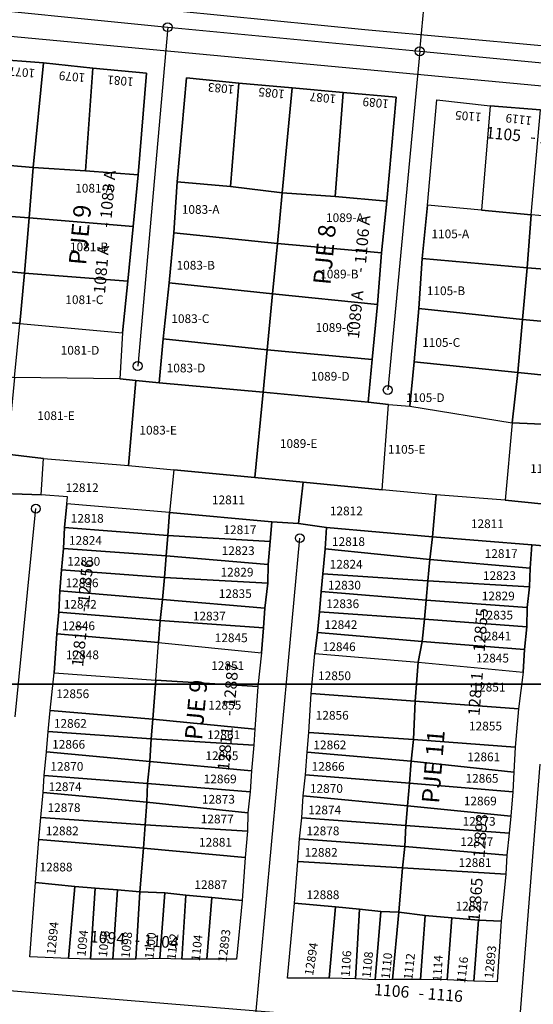
# Model space of a CAD drawing. Extents: x 344355 to 351700, y 6277000 to 6288032.
# Drawn here: x 347442 to 347531, y 6282945 to 6283114 of the extents above; entities that cross this region are included whole.
import ezdxf

# ---------------------------------------------------------------- set-up
doc = ezdxf.new("R2010")
doc.units = 0
doc.header["$MEASUREMENT"] = 0
doc.layers.get('0').update_dxf_attribs({"linetype": 'CONTINUOUS'})
for name, color, linetype in [('1010', 7, 'CONTINUOUS'), ('1400', 7, 'CONTINUOUS'), ('1500', 7, 'CONTINUOUS'), ('2000', 7, 'CONTINUOUS'), ('2510', 7, 'CONTINUOUS'), ('LIMITE_PREDIAL', 7, 'CONTINUOUS')]:
    doc.layers.add(name, color=color, linetype=linetype)

msp = doc.modelspace()

# ---------------------------------------------------------------- linework, layer by layer
at = {"color": 3}
for points in [[(347200, 6283000), (348100, 6283000), (348100, 6283600), (347200, 6283600), (347200, 6283000)], [(347200, 6282400), (348100, 6282400), (348100, 6283000), (347200, 6283000), (347200, 6282400)]]:
    msp.add_lwpolyline(points, dxfattribs=at)
at = {"color": 10}
for points in [[(347511.18, 6283108.93), (347515.68, 6283156.75)], [(347406.28, 6283119.22), (347426.45, 6283117.2), (347467.77, 6283113.07)], [(347467.77, 6283113.07), (347462.61, 6283054.75)], [(347467.77, 6283113.07), (347511.18, 6283108.93)], [(347511.18, 6283108.93), (347505.68, 6283050.62)], [(347511.18, 6283108.93), (347553.34, 6283104.91)], [(347441.5, 6282994.33), (347445.05, 6283030.2)], [(347482.72, 6282940.63), (347490.52, 6283025.12)], [(347531.84, 6282986.19), (347527.97, 6282937.04)]]:
    msp.add_lwpolyline(points, dxfattribs=at)
at = {"layer": '1400', "color": 2}
for points in [[(347437.3, 6283107.65), (347446.4, 6283106.95), (347454.9, 6283106.05), (347464.1, 6283105.15), (347462.7, 6283087.65), (347461.8, 6283078.75), (347460.9, 6283069.35), (347460, 6283060.45), (347459.5, 6283052.55), (347462.3, 6283052.25), (347466.3, 6283051.85), (347467, 6283059.45), (347468, 6283069.05), (347468.8, 6283077.65), (347469.4, 6283086.45), (347471, 6283104.35), (347480, 6283103.45), (347489.2, 6283102.65), (347498, 6283101.85), (347507.1, 6283101.05), (347505.5, 6283083.15), (347504.6, 6283074.25), (347503.9, 6283065.35), (347503, 6283055.85), (347502.3, 6283048.55)], [(347502.3, 6283048.55), (347505.8, 6283048.15), (347509.5, 6283047.85), (347510.2, 6283055.45), (347511, 6283064.65), (347511.6, 6283073.25), (347512.5, 6283082.45), (347514.1, 6283100.55), (347523.3, 6283099.55), (347532, 6283098.85)], [(347535.2, 6283023.55), (347530.5, 6283023.95), (347530.2, 6283019.95), (347530.1, 6283016.75), (347529.7, 6283013.15), (347529.6, 6283009.85), (347529.2, 6283005.95), (347529, 6283002.05), (347528.2, 6282995.75), (347527.6, 6282989.15), (347527.4, 6282984.85), (347527.2, 6282981.45), (347526.9, 6282977.25), (347526.6, 6282974.35), (347526.2, 6282970.55), (347526, 6282967.25), (347525.2, 6282959.15), (347524.5, 6282948.75), (347520.5, 6282948.85), (347515.9, 6282949.05), (347511.3, 6282949.15), (347506.5, 6282949.15), (347503.5, 6282949.05), (347500.1, 6282949.25), (347495.6, 6282949.35), (347488.4, 6282949.35), (347489.6, 6282962.25), (347490.2, 6282969.45), (347490.5, 6282973.35), (347490.9, 6282976.95), (347491.1, 6282980.75), (347491.5, 6282984.35), (347491.8, 6282988.25), (347492.1, 6282991.65), (347492.5, 6282998.35), (347493.1, 6283005.25), (347493.6, 6283008.85), (347493.9, 6283012.45), (347494.2, 6283015.95), (347494.5, 6283018.95), (347494.9, 6283023.25), (347495.1, 6283026.95), (347490.3, 6283027.65), (347485.7, 6283027.95), (347485.4, 6283024.55), (347485.1, 6283020.55), (347485, 6283017.35), (347484.5, 6283013.05), (347484.3, 6283009.65), (347483.9, 6283005.35), (347483.3, 6282999.55), (347482.8, 6282992.25), (347482.6, 6282989.45), (347482.2, 6282985.05), (347482, 6282981.45), (347481.6, 6282977.85), (347481.5, 6282974.65), (347481.1, 6282970.15), (347480.6, 6282962.75), (347479.6, 6282952.65), (347474.5, 6282952.65), (347470.2, 6282952.65), (347466.4, 6282952.75), (347462.3, 6282952.65), (347458.3, 6282952.65), (347454.5, 6282952.65), (347450.7, 6282952.75), (347444, 6282953.05), (347445, 6282965.85), (347445.6, 6282973.25), (347445.9, 6282977.05), (347446.3, 6282981.35), (347446.5, 6282984.25), (347446.9, 6282988.35), (347447.2, 6282991.85), (347447.5, 6282995.45), (347448.2, 6283001.95), (347448.7, 6283008.65), (347449, 6283012.35), (347449.2, 6283016.05), (347449.5, 6283019.65), (347449.8, 6283023.35), (347450, 6283026.95), (347450.4, 6283031.05), (347450.5, 6283032.25), (347446, 6283032.55), (347441.1, 6283032.75)]]:
    msp.add_lwpolyline(points, dxfattribs=at)
at = {"layer": '1500', "color": 10}
for centre in [(347467.76, 6283113.07), (347511.17, 6283108.93), (347462.6, 6283054.75), (347505.67, 6283050.62), (347445.05, 6283030.19), (347490.52, 6283025.11)]:
    msp.add_circle(centre, 0.759, dxfattribs=at)
at = {"layer": '2000', "color": 1}
for points in [[(347088.8, 6282914.47), (347096.6, 6282952.5), (347101.7, 6283000), (347107.4, 6283056.6), (347123.39, 6283138.89), (347123.46, 6283139.13), (347123.57, 6283139.36), (347123.71, 6283139.56), (347123.89, 6283139.74), (347124.09, 6283139.89), (347124.31, 6283140), (347124.55, 6283140.07), (347124.8, 6283140.1), (347130.4, 6283140.34), (347130.78, 6283140.35), (347131.15, 6283140.36), (347131.52, 6283140.36), (347131.9, 6283140.35), (347132.27, 6283140.34), (347132.65, 6283140.32), (347133.02, 6283140.29), (347133.39, 6283140.26), (347700, 6283087.3)], [(347532.15, 6283109.85), (347501.75, 6283112.65), (347469.35, 6283115.85)], [(347700.1, 6282925.9), (347370.45, 6282952.93)]]:
    msp.add_lwpolyline(points, dxfattribs=at)
at = {"layer": 'LIMITE_PREDIAL', "color": 4}
for points in [[(347446.4, 6283106.95), (347437.3, 6283107.65), (347435.8, 6283089.65), (347444.6, 6283088.95), (347446.4, 6283106.95)], [(347454.9, 6283106.05), (347446.4, 6283106.95), (347444.6, 6283088.95), (347453.6, 6283088.35), (347454.9, 6283106.05)], [(347462.7, 6283087.65), (347464.1, 6283105.15), (347454.9, 6283106.05), (347453.6, 6283088.35), (347462.7, 6283087.65)], [(347480, 6283103.45), (347471, 6283104.35), (347469.4, 6283086.45), (347478.6, 6283085.65), (347480, 6283103.45)], [(347489.2, 6283102.65), (347480, 6283103.45), (347478.6, 6283085.65), (347487.5, 6283084.55), (347489.2, 6283102.65)], [(347498, 6283101.85), (347489.2, 6283102.65), (347487.5, 6283084.55), (347496.6, 6283083.95), (347498, 6283101.85)], [(347505.5, 6283083.15), (347507.1, 6283101.05), (347498, 6283101.85), (347496.6, 6283083.95), (347505.5, 6283083.15)], [(347523.3, 6283099.55), (347521.8, 6283081.55), (347512.5, 6283082.45), (347514.1, 6283100.55), (347523.3, 6283099.55)], [(347532, 6283098.85), (347523.3, 6283099.55), (347521.8, 6283081.55), (347530.4, 6283080.75), (347532, 6283098.85)], [(347541.3, 6283097.95), (347539.6, 6283079.95), (347530.4, 6283080.75), (347532, 6283098.85), (347541.3, 6283097.95)], [(347426.9, 6283090.35), (347426, 6283081.55), (347443.9, 6283080.25), (347444.6, 6283088.95), (347435.8, 6283089.65), (347426.9, 6283090.35)], [(347461.8, 6283078.75), (347462.7, 6283087.65), (347453.6, 6283088.35), (347444.6, 6283088.95), (347443.9, 6283080.25), (347461.8, 6283078.75)], [(347469.4, 6283086.45), (347468.8, 6283077.65), (347486.7, 6283075.85), (347487.5, 6283084.55), (347478.6, 6283085.65), (347469.4, 6283086.45)], [(347504.6, 6283074.25), (347505.5, 6283083.15), (347496.6, 6283083.95), (347487.5, 6283084.55), (347486.7, 6283075.85), (347504.6, 6283074.25)], [(347512.5, 6283082.45), (347511.6, 6283073.25), (347529.7, 6283071.65), (347530.4, 6283080.75), (347521.8, 6283081.55), (347512.5, 6283082.45)], [(347426, 6283081.55), (347425.2, 6283072.45), (347443.1, 6283070.75), (347443.9, 6283080.25), (347426, 6283081.55)], [(347460.9, 6283069.35), (347461.8, 6283078.75), (347443.9, 6283080.25), (347443.1, 6283070.75), (347460.9, 6283069.35)], [(347547.5, 6283070.25), (347548.3, 6283079.15), (347539.6, 6283079.95), (347530.4, 6283080.75), (347529.7, 6283071.65), (347547.5, 6283070.25)], [(347468.8, 6283077.65), (347468, 6283069.05), (347485.8, 6283067.15), (347486.7, 6283075.85), (347468.8, 6283077.65)], [(347503.9, 6283065.35), (347504.6, 6283074.25), (347486.7, 6283075.85), (347485.8, 6283067.15), (347503.9, 6283065.35)], [(347511.6, 6283073.25), (347511, 6283064.65), (347528.9, 6283062.75), (347529.7, 6283071.65), (347511.6, 6283073.25)], [(347425.2, 6283072.45), (347424.4, 6283063.55), (347442.3, 6283062.05), (347443.1, 6283070.75), (347425.2, 6283072.45)], [(347546.7, 6283061.15), (347547.5, 6283070.25), (347529.7, 6283071.65), (347528.9, 6283062.75), (347546.7, 6283061.15)], [(347460, 6283060.45), (347460.9, 6283069.35), (347443.1, 6283070.75), (347442.3, 6283062.05), (347460, 6283060.45)], [(347468, 6283069.05), (347467, 6283059.45), (347484.9, 6283057.55), (347485.8, 6283067.15), (347468, 6283069.05)], [(347503, 6283055.85), (347503.9, 6283065.35), (347485.8, 6283067.15), (347484.9, 6283057.55), (347503, 6283055.85)], [(347424.4, 6283063.55), (347423.5, 6283055.55), (347441.4, 6283052.75), (347442.3, 6283062.05), (347424.4, 6283063.55)], [(347511, 6283064.65), (347510.2, 6283055.45), (347528.1, 6283053.65), (347528.9, 6283062.75), (347511, 6283064.65)], [(347460, 6283060.45), (347459.5, 6283052.55), (347441.4, 6283052.75), (347442.3, 6283062.05), (347460, 6283060.45)], [(347545.7, 6283051.85), (347546.7, 6283061.15), (347528.9, 6283062.75), (347528.1, 6283053.65), (347545.7, 6283051.85)], [(347467, 6283059.45), (347466.3, 6283051.85), (347484.2, 6283050.25), (347484.9, 6283057.55), (347467, 6283059.45)], [(347502.3, 6283048.55), (347503, 6283055.85), (347484.9, 6283057.55), (347484.2, 6283050.25), (347502.3, 6283048.55)], [(347510.2, 6283055.45), (347509.5, 6283047.85), (347527.1, 6283044.95), (347528.1, 6283053.65), (347510.2, 6283055.45)], [(347545, 6283044.15), (347545.7, 6283051.85), (347528.1, 6283053.65), (347527.1, 6283044.95), (347545, 6283044.15)], [(347462.3, 6283052.25), (347459.5, 6283052.55), (347441.4, 6283052.75), (347440.1, 6283039.55), (347446.4, 6283038.85), (347461, 6283037.65), (347462.3, 6283052.25)], [(347466.3, 6283051.85), (347462.3, 6283052.25), (347461, 6283037.65), (347468.8, 6283036.85), (347482.8, 6283035.55), (347484.2, 6283050.25), (347466.3, 6283051.85)], [(347505.8, 6283048.15), (347502.3, 6283048.55), (347484.2, 6283050.25), (347482.8, 6283035.55), (347491.1, 6283034.75), (347504.7, 6283033.45), (347505.8, 6283048.15)], [(347525.9, 6283031.65), (347514, 6283032.55), (347504.7, 6283033.45), (347505.8, 6283048.15), (347509.5, 6283047.85), (347527.1, 6283044.95), (347525.9, 6283031.65)], [(347548.3, 6283043.95), (347545, 6283044.15), (347527.1, 6283044.95), (347525.9, 6283031.65), (347535.5, 6283030.65), (347547.6, 6283029.45), (347548.3, 6283043.95)], [(347441.1, 6283032.75), (347446, 6283032.55), (347446.4, 6283038.85), (347440.1, 6283039.55), (347423.4, 6283041.15), (347423, 6283033.65), (347441.1, 6283032.75)], [(347446.4, 6283038.85), (347461, 6283037.65), (347468.8, 6283036.85), (347468.1, 6283029.55), (347450.4, 6283031.05), (347450.5, 6283032.25), (347446, 6283032.55), (347446.4, 6283038.85)], [(347485.7, 6283027.95), (347490.3, 6283027.65), (347491.1, 6283034.75), (347482.8, 6283035.55), (347468.8, 6283036.85), (347468.1, 6283029.55), (347485.7, 6283027.95)], [(347495.1, 6283026.95), (347513.4, 6283025.35), (347514, 6283032.55), (347504.7, 6283033.45), (347491.1, 6283034.75), (347490.3, 6283027.65), (347495.1, 6283026.95)], [(347530.5, 6283023.95), (347535.2, 6283023.55), (347535.5, 6283030.65), (347525.9, 6283031.65), (347514, 6283032.55), (347513.4, 6283025.35), (347530.5, 6283023.95)], [(347450.4, 6283031.05), (347450, 6283026.95), (347467.8, 6283025.55), (347468.1, 6283029.55), (347450.4, 6283031.05)], [(347485.4, 6283024.55), (347485.7, 6283027.95), (347468.1, 6283029.55), (347467.8, 6283025.55), (347485.4, 6283024.55)], [(347450, 6283026.95), (347449.8, 6283023.35), (347467.5, 6283022.05), (347467.8, 6283025.55), (347450, 6283026.95)], [(347495.1, 6283026.95), (347494.9, 6283023.25), (347512.9, 6283021.45), (347513.4, 6283025.35), (347495.1, 6283026.95)], [(347485.1, 6283020.55), (347485.4, 6283024.55), (347467.8, 6283025.55), (347467.5, 6283022.05), (347485.1, 6283020.55)], [(347530.2, 6283019.95), (347530.5, 6283023.95), (347513.4, 6283025.35), (347512.9, 6283021.45), (347530.2, 6283019.95)], [(347449.8, 6283023.35), (347449.5, 6283019.65), (347467.2, 6283018.35), (347467.5, 6283022.05), (347449.8, 6283023.35)], [(347494.9, 6283023.25), (347494.5, 6283018.95), (347512.6, 6283017.75), (347512.9, 6283021.45), (347494.9, 6283023.25)], [(347485, 6283017.35), (347485.1, 6283020.55), (347467.5, 6283022.05), (347467.2, 6283018.35), (347485, 6283017.35)], [(347530.1, 6283016.75), (347530.2, 6283019.95), (347512.9, 6283021.45), (347512.6, 6283017.75), (347530.1, 6283016.75)], [(347449.5, 6283019.65), (347449.2, 6283016.05), (347466.9, 6283014.55), (347467.2, 6283018.35), (347449.5, 6283019.65)], [(347494.5, 6283018.95), (347494.2, 6283015.95), (347512.3, 6283014.45), (347512.6, 6283017.75), (347494.5, 6283018.95)], [(347484.5, 6283013.05), (347485, 6283017.35), (347467.2, 6283018.35), (347466.9, 6283014.55), (347484.5, 6283013.05)], [(347529.7, 6283013.15), (347530.1, 6283016.75), (347512.6, 6283017.75), (347512.3, 6283014.45), (347529.7, 6283013.15)], [(347449.2, 6283016.05), (347449, 6283012.35), (347466.5, 6283010.95), (347466.9, 6283014.55), (347449.2, 6283016.05)], [(347494.2, 6283015.95), (347493.9, 6283012.45), (347512, 6283011.15), (347512.3, 6283014.45), (347494.2, 6283015.95)], [(347484.3, 6283009.65), (347484.5, 6283013.05), (347466.9, 6283014.55), (347466.5, 6283010.95), (347484.3, 6283009.65)], [(347529.6, 6283009.85), (347529.7, 6283013.15), (347512.3, 6283014.45), (347512, 6283011.15), (347529.6, 6283009.85)], [(347449, 6283012.35), (347448.7, 6283008.65), (347466.2, 6283007.15), (347466.5, 6283010.95), (347449, 6283012.35)], [(347493.9, 6283012.45), (347493.6, 6283008.85), (347511.6, 6283007.35), (347512, 6283011.15), (347493.9, 6283012.45)], [(347466.2, 6283007.15), (347483.9, 6283005.35), (347484.3, 6283009.65), (347466.5, 6283010.95), (347466.2, 6283007.15)], [(347529.2, 6283005.95), (347529.6, 6283009.85), (347512, 6283011.15), (347511.6, 6283007.35), (347529.2, 6283005.95)], [(347493.6, 6283008.85), (347493.1, 6283005.25), (347510.9, 6283003.75), (347511.6, 6283007.35), (347493.6, 6283008.85)], [(347448.7, 6283008.65), (347448.2, 6283001.95), (347465.7, 6283000.65), (347466.2, 6283007.15), (347448.7, 6283008.65)], [(347465.7, 6283000.65), (347466.2, 6283007.15), (347483.9, 6283005.35), (347483.3, 6282999.55), (347465.7, 6283000.65)], [(347510.9, 6283003.75), (347529, 6283002.05), (347529.2, 6283005.95), (347511.6, 6283007.35), (347510.9, 6283003.75)], [(347492.5, 6282998.35), (347493.1, 6283005.25), (347510.9, 6283003.75), (347510.4, 6282997.05), (347492.5, 6282998.35)], [(347510.4, 6282997.05), (347510.9, 6283003.75), (347529, 6283002.05), (347528.2, 6282995.75), (347510.4, 6282997.05)], [(347447.5, 6282995.45), (347448.2, 6283001.95), (347465.7, 6283000.65), (347465.2, 6282993.95), (347447.5, 6282995.45)], [(347465.2, 6282993.95), (347465.7, 6283000.65), (347483.3, 6282999.55), (347482.8, 6282992.25), (347465.2, 6282993.95)], [(347492.1, 6282991.65), (347492.5, 6282998.35), (347510.4, 6282997.05), (347510.1, 6282990.45), (347492.1, 6282991.65)], [(347510.1, 6282990.45), (347510.4, 6282997.05), (347528.2, 6282995.75), (347527.6, 6282989.15), (347510.1, 6282990.45)], [(347447.2, 6282991.85), (347447.5, 6282995.45), (347465.2, 6282993.95), (347464.9, 6282990.55), (347447.2, 6282991.85)], [(347464.9, 6282990.55), (347465.2, 6282993.95), (347482.8, 6282992.25), (347482.6, 6282989.45), (347464.9, 6282990.55)], [(347446.9, 6282988.35), (347447.2, 6282991.85), (347464.9, 6282990.55), (347464.7, 6282986.65), (347446.9, 6282988.35)], [(347464.7, 6282986.65), (347464.9, 6282990.55), (347482.6, 6282989.45), (347482.2, 6282985.05), (347464.7, 6282986.65)], [(347491.8, 6282988.25), (347492.1, 6282991.65), (347510.1, 6282990.45), (347509.7, 6282986.75), (347491.8, 6282988.25)], [(347509.7, 6282986.75), (347510.1, 6282990.45), (347527.6, 6282989.15), (347527.4, 6282984.85), (347509.7, 6282986.75)], [(347446.5, 6282984.25), (347446.9, 6282988.35), (347464.7, 6282986.65), (347464.3, 6282982.85), (347446.5, 6282984.25)], [(347491.5, 6282984.35), (347491.8, 6282988.25), (347509.7, 6282986.75), (347509.4, 6282982.95), (347491.5, 6282984.35)], [(347509.4, 6282982.95), (347509.7, 6282986.75), (347527.4, 6282984.85), (347527.2, 6282981.45), (347509.4, 6282982.95)], [(347464.3, 6282982.85), (347464.7, 6282986.65), (347482.2, 6282985.05), (347482, 6282981.45), (347464.3, 6282982.85)], [(347446.3, 6282981.35), (347446.5, 6282984.25), (347464.3, 6282982.85), (347464.2, 6282979.65), (347446.3, 6282981.35)], [(347491.1, 6282980.75), (347491.5, 6282984.35), (347509.4, 6282982.95), (347509.1, 6282979.05), (347491.1, 6282980.75)], [(347464.2, 6282979.65), (347464.3, 6282982.85), (347482, 6282981.45), (347481.6, 6282977.85), (347464.2, 6282979.65)], [(347509.1, 6282979.05), (347509.4, 6282982.95), (347527.2, 6282981.45), (347526.9, 6282977.25), (347509.1, 6282979.05)], [(347445.9, 6282977.05), (347446.3, 6282981.35), (347464.2, 6282979.65), (347463.9, 6282975.75), (347445.9, 6282977.05)], [(347490.9, 6282976.95), (347491.1, 6282980.75), (347509.1, 6282979.05), (347508.8, 6282975.65), (347490.9, 6282976.95)], [(347463.9, 6282975.75), (347464.2, 6282979.65), (347481.6, 6282977.85), (347481.5, 6282974.65), (347463.9, 6282975.75)], [(347508.8, 6282975.65), (347509.1, 6282979.05), (347526.9, 6282977.25), (347526.6, 6282974.35), (347508.8, 6282975.65)], [(347445.6, 6282973.25), (347445.9, 6282977.05), (347463.9, 6282975.75), (347463.6, 6282971.75), (347445.6, 6282973.25)], [(347490.5, 6282973.35), (347490.9, 6282976.95), (347508.8, 6282975.65), (347508.6, 6282972.05), (347490.5, 6282973.35)], [(347463.6, 6282971.75), (347463.9, 6282975.75), (347481.5, 6282974.65), (347481.1, 6282970.15), (347463.6, 6282971.75)], [(347508.6, 6282972.05), (347508.8, 6282975.65), (347526.6, 6282974.35), (347526.2, 6282970.55), (347508.6, 6282972.05)], [(347463.6, 6282971.75), (347463, 6282964.25), (347459.1, 6282964.55), (347455.3, 6282964.85), (347451.8, 6282965.15), (347445, 6282965.85), (347445.6, 6282973.25), (347463.6, 6282971.75)], [(347490.2, 6282969.45), (347490.5, 6282973.35), (347508.6, 6282972.05), (347508.2, 6282968.35), (347490.2, 6282969.45)], [(347481.1, 6282970.15), (347480.6, 6282962.75), (347475.4, 6282963.25), (347470.9, 6282963.65), (347467.3, 6282964.05), (347463, 6282964.25), (347463.6, 6282971.75), (347481.1, 6282970.15)], [(347508.2, 6282968.35), (347508.6, 6282972.05), (347526.2, 6282970.55), (347526, 6282967.25), (347508.2, 6282968.35)], [(347508.2, 6282968.35), (347507.6, 6282960.75), (347504.5, 6282960.85), (347500.8, 6282961.25), (347496.7, 6282961.65), (347489.6, 6282962.25), (347490.2, 6282969.45), (347508.2, 6282968.35)], [(347526, 6282967.25), (347525.2, 6282959.15), (347521.3, 6282959.35), (347512.1, 6282960.15), (347507.6, 6282960.75), (347508.2, 6282968.35), (347526, 6282967.25)], [(347445, 6282965.85), (347451.8, 6282965.15), (347450.7, 6282952.75), (347444, 6282953.05), (347445, 6282965.85)], [(347454.5, 6282952.65), (347450.7, 6282952.75), (347451.8, 6282965.15), (347455.3, 6282964.85), (347454.5, 6282952.65)], [(347455.3, 6282964.85), (347459.1, 6282964.55), (347458.3, 6282952.65), (347454.5, 6282952.65), (347455.3, 6282964.85)], [(347462.3, 6282952.65), (347458.3, 6282952.65), (347459.1, 6282964.55), (347463, 6282964.25), (347462.3, 6282952.65)], [(347466.4, 6282952.75), (347462.3, 6282952.65), (347463, 6282964.25), (347467.3, 6282964.05), (347466.4, 6282952.75)], [(347470.2, 6282952.65), (347466.4, 6282952.75), (347467.3, 6282964.05), (347470.9, 6282963.65), (347470.2, 6282952.65)], [(347474.5, 6282952.65), (347470.2, 6282952.65), (347470.9, 6282963.65), (347475.4, 6282963.25), (347474.5, 6282952.65)], [(347475.4, 6282963.25), (347480.6, 6282962.75), (347479.6, 6282952.65), (347474.5, 6282952.65), (347475.4, 6282963.25)], [(347489.6, 6282962.25), (347496.7, 6282961.65), (347495.6, 6282949.35), (347488.4, 6282949.35), (347489.6, 6282962.25)], [(347500.1, 6282949.25), (347495.6, 6282949.35), (347496.7, 6282961.65), (347500.8, 6282961.25), (347500.1, 6282949.25)], [(347503.5, 6282949.05), (347500.1, 6282949.25), (347500.8, 6282961.25), (347504.5, 6282960.85), (347503.5, 6282949.05)], [(347506.5, 6282949.15), (347503.5, 6282949.05), (347504.5, 6282960.85), (347507.6, 6282960.75), (347506.5, 6282949.15)], [(347511.3, 6282949.15), (347506.5, 6282949.15), (347507.6, 6282960.75), (347512.1, 6282960.15), (347511.3, 6282949.15)], [(347515.9, 6282949.05), (347511.3, 6282949.15), (347512.1, 6282960.15), (347516.7, 6282959.75), (347515.9, 6282949.05)], [(347520.5, 6282948.85), (347515.9, 6282949.05), (347516.7, 6282959.75), (347521.3, 6282959.35), (347520.5, 6282948.85)], [(347521.3, 6282959.35), (347525.2, 6282959.15), (347524.5, 6282948.75), (347520.5, 6282948.85), (347521.3, 6282959.35)]]:
    msp.add_lwpolyline(points, dxfattribs=at)

# ---------------------------------------------------------------- texts
at = {"color": 10}
for s, rotation, p in [('PJE 9', 84.9696, (347453.7, 6283072.04)), ('PJE 8', 84.6259, (347495.8, 6283068.64)), ('PJE 9', 84.7405, (347473.67, 6282990.25)), ('PJE 11', 85.3707, (347514.49, 6282979.36))]:
    msp.add_text(s, height=3, rotation=rotation, dxfattribs=at).set_placement(p)
at = {"layer": '1010', "color": 10}
for s, rotation, p in [('1105', 354.5463, (347522.5, 6283093.98)), (' - 1127', 354.5463, (347529.55, 6283093.31)), (' - 1083 A', 84.9696, (347457.92, 6283077.9)), (' - 1106 A', 84.6259, (347501.72, 6283070.13)), ('1081 A', 84.9696, (347456.97, 6283067.14)), ('1089 A', 84.6259, (347500.7, 6283059.37)), (' - 12856', 84.3394, (347454.06, 6283011.69)), (' - 12855', 85.3707, (347522.18, 6283003.28)), ('12811', 84.3394, (347453.19, 6283002.89)), (' - 12887', 84.7405, (347479.13, 6282993.83)), ('12811', 85.3707, (347521.47, 6282994.46)), ('12811', 84.7405, (347478.32, 6282985.02)), (' - 12893', 85.4853, (347522.16, 6282967.84)), ('12865', 85.4853, (347521.47, 6282959.02)), ('1094', 355.9214, (347454.33, 6282955.55)), (' - 1104', 355.9214, (347461.39, 6282955.04)), ('1106', 355.463, (347503.27, 6282946.44)), (' - 1116', 355.463, (347510.33, 6282945.88))]:
    msp.add_text(s, height=2, rotation=rotation, dxfattribs=at).set_placement(p)
at = {"layer": '2510', "color": 4}
for s, rotation, p in [('1077', 175.0386, (347444.99, 6283105.86)), ('1079', 175.0386, (347453.62, 6283105.11)), ('1081', 175.0386, (347461.97, 6283104.39)), ('1083', 174.6375, (347479.3, 6283103.08)), ('1085', 174.6375, (347487.99, 6283102.27)), ('1087', 174.6375, (347496.84, 6283101.44)), ('1089', 174.6375, (347505.93, 6283100.59)), ('1105', 175.2678, (347521.88, 6283098.32)), ('1119', 173.1478, (347530.58, 6283097.67)), ('12894', 83.9956, (347448.4, 6282953.35)), ('1094', 83.9956, (347453.6, 6282953.05)), ('1096', 83.9956, (347457.3, 6282952.95)), ('1098', 83.9956, (347461.2, 6282952.75)), ('1100', 83.9956, (347465.3, 6282952.65)), ('1102', 83.0216, (347469.1, 6282952.45)), ('1104', 83.9956, (347473.3, 6282952.25)), ('12893', 83.0216, (347477.9, 6282952.05)), ('12894', 81.0162, (347492.8, 6282949.75)), ('12893', 83.9956, (347523.8, 6282949.25)), ('1106', 86.001, (347499.1, 6282949.55)), ('1108', 83.9956, (347502.7, 6282949.35)), ('1110', 83.9956, (347506, 6282949.15)), ('1112', 83.9956, (347509.9, 6282949.05)), ('1114', 86.975, (347514.9, 6282948.75)), ('1116', 83.0216, (347519, 6282948.45))]:
    msp.add_text(s, height=1.5, rotation=rotation, dxfattribs=at).set_placement(p)
for s, p in [('1081-A', (347451.84, 6283084.61)), ('1083-A', (347470.2, 6283080.95)), ('1089-A', (347495.04, 6283079.53)), ('1105-A', (347513.2, 6283076.75)), ('1081-B', (347450.94, 6283074.51)), ('1083-B', (347469.3, 6283071.35)), ('1089-B', (347494.04, 6283069.83)), ('1105-B', (347512.4, 6283066.95)), ('1081-C', (347450.14, 6283065.41)), ('1083-C', (347468.4, 6283062.15)), ('1089-C', (347493.24, 6283060.63)), ('1081-D', (347449.34, 6283056.71)), ('1105-C', (347511.6, 6283058.05)), ('1083-D', (347467.6, 6283053.65)), ('1089-D', (347492.44, 6283052.23)), ('1105-D', (347508.8, 6283048.55)), ('1081-E', (347445.3, 6283045.45)), ('1083-E', (347462.9, 6283042.95)), ('1089-E', (347487.1, 6283040.65)), ('1105-E', (347505.7, 6283039.65)), ('1127-E', (347530.2, 6283036.35)), ('12812', (347450.2, 6283033.05)), ('12811', (347475.4, 6283030.95)), ('12818', (347451.07, 6283027.77)), ('12812', (347495.7, 6283029.05)), ('12811', (347520, 6283026.85)), ('12817', (347477.37, 6283025.81)), ('12824', (347450.77, 6283023.97)), ('12818', (347496.07, 6283023.77)), ('12823', (347477.07, 6283022.21)), ('12817', (347522.37, 6283021.71)), ('12830', (347450.47, 6283020.37)), ('12824', (347495.67, 6283019.87)), ('12829', (347476.87, 6283018.51)), ('12823', (347522.07, 6283017.91)), ('12836', (347450.17, 6283016.67)), ('12830', (347495.37, 6283016.27)), ('12835', (347476.57, 6283014.81)), ('12829', (347521.87, 6283014.41)), ('12842', (347449.87, 6283012.97)), ('12836', (347495.07, 6283013.07)), ('12837', (347472.1, 6283010.95)), ('12835', (347521.57, 6283011.11)), ('12846', (347449.57, 6283009.27)), ('12842', (347494.77, 6283009.47)), ('12845', (347475.87, 6283007.21)), ('12841', (347521.27, 6283007.51)), ('12846', (347494.47, 6283005.67)), ('12848', (347450.25, 6283004.28)), ('12851', (347475.27, 6283002.41)), ('12845', (347520.87, 6283003.71)), ('12850', (347493.67, 6283000.67)), ('12856', (347448.57, 6282997.57)), ('12851', (347520.27, 6282998.71)), ('12855', (347474.77, 6282995.61)), ('12856', (347493.27, 6282993.87)), ('12862', (347448.17, 6282992.47)), ('12855', (347519.67, 6282992.01)), ('12861', (347474.57, 6282990.51)), ('12866', (347447.87, 6282988.87)), ('12862', (347492.87, 6282988.77)), ('12865', (347474.27, 6282986.91)), ('12861', (347519.37, 6282986.71)), ('12870', (347447.57, 6282985.07)), ('12866', (347492.57, 6282985.07)), ('12869', (347473.97, 6282982.91)), ('12865', (347519.07, 6282983.01)), ('12874', (347447.27, 6282981.57)), ('12870', (347492.27, 6282981.27)), ('12873', (347473.67, 6282979.41)), ('12869', (347518.77, 6282979.11)), ('12878', (347447.07, 6282977.97)), ('12874', (347491.97, 6282977.57)), ('12877', (347473.47, 6282976.01)), ('12873', (347518.57, 6282975.61)), ('12882', (347446.77, 6282973.97)), ('12878', (347491.67, 6282973.97)), ('12881', (347473.17, 6282972.01)), ('12877', (347518.17, 6282972.11)), ('12882', (347491.37, 6282970.27)), ('12881', (347517.87, 6282968.51)), ('12888', (347445.69, 6282967.74)), ('12887', (347472.37, 6282964.71)), ('12888', (347491.67, 6282962.97)), ('12887', (347517.37, 6282961.01))]:
    msp.add_text(s, height=1.5, dxfattribs=at).set_placement(p)

doc.saveas('drawing.dxf')
